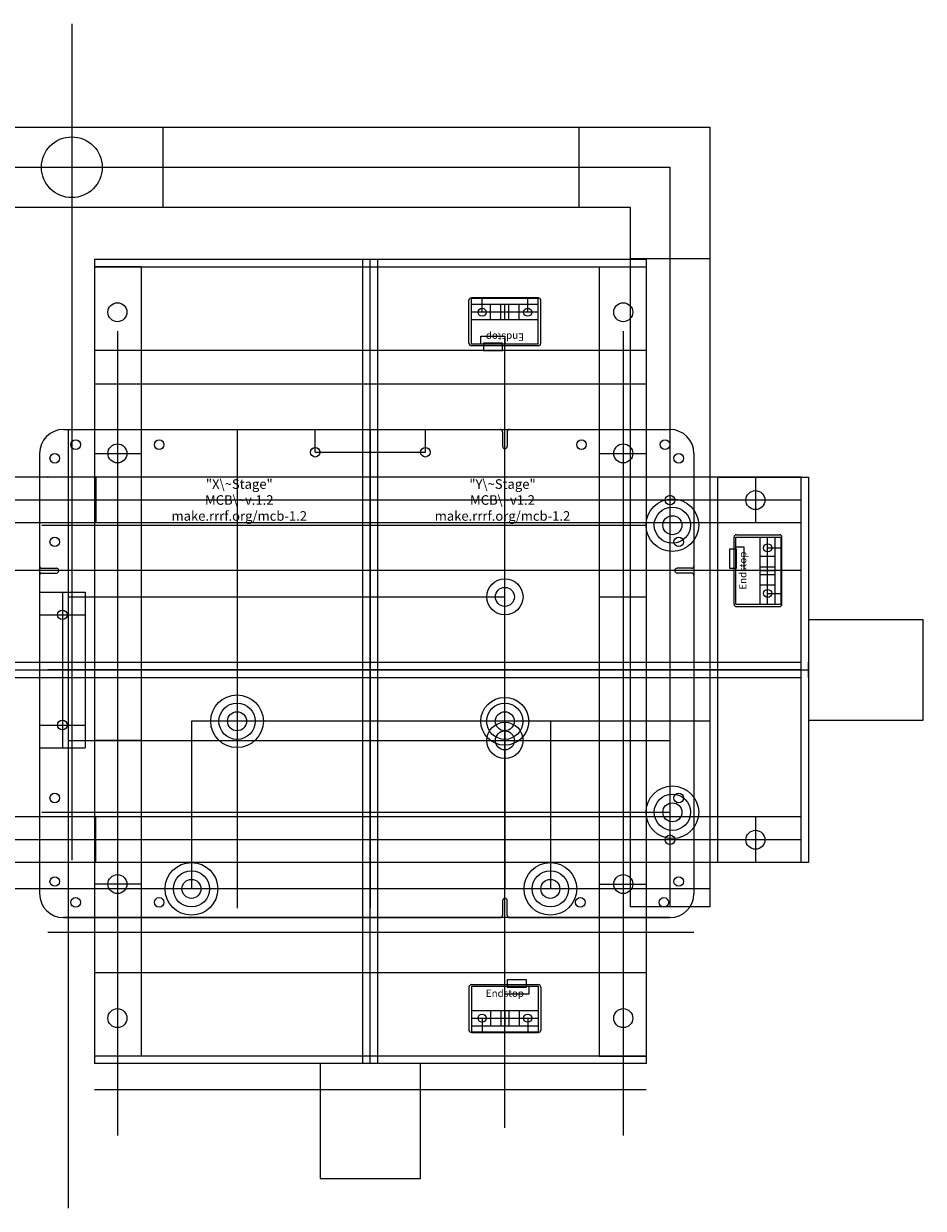
# Model space of a CAD drawing. Units: millimetres. Extents: x -298 to 366, y -176 to 319.
# Drawn here: x -10 to 366, y -176 to 319 of the extents above; entities that cross this region are included whole.
import ezdxf

# ---------------------------------------------------------------- set-up
doc = ezdxf.new("R2010")
doc.units = ezdxf.units.MM
for name, color, linetype, lineweight in [('Base', 1, 'CONTINUOUS', 0), ('Base Drawings', 4, 'CONTINUOUS', 0), ('Steel Pipes', 6, 'CONTINUOUS', 0), ('X Drawings', 4, 'CONTINUOUS', 0), ('X Drive', 76, 'CONTINUOUS', 0), ('X Endstops', 7, 'CONTINUOUS', 0), ('X Rail Support', 103, 'CONTINUOUS', 0), ('X Rails', 81, 'CONTINUOUS', 0), ('X Stage', 3, 'CONTINUOUS', 0), ('X Text', 81, 'CONTINUOUS', 0), ('Y Drawings', 4, 'CONTINUOUS', 0), ('Y Drive', 166, 'CONTINUOUS', 0), ('Y Endstops', 7, 'CONTINUOUS', 0), ('Y Rail Support', 183, 'CONTINUOUS', 0), ('Y Rails', 171, 'CONTINUOUS', 0), ('Y Stage', 5, 'CONTINUOUS', 0), ('Y Text', 171, 'CONTINUOUS', 0)]:
    doc.layers.add(name, color=color, linetype=linetype, lineweight=lineweight)
doc.styles.get("Standard").update_dxf_attribs({"font": 'txt', "width": 0.75})

msp = doc.modelspace()

# ---------------------------------------------------------------- linework, layer by layer
at = {"layer": 'Base'}
for centre in [(260, 119.9), (260, -22.05)]:
    msp.add_circle(centre, 2, dxfattribs=at)
msp.add_point((0, 129.42), dxfattribs=at)
at = {"layer": 'Base Drawings'}
for p, q in [((10, 319), (10, 233)), ((-161.74, 259), (260, 259)), ((10, 259), (10, -30.63)), ((260, 259), (260, -50.05)), ((20, 129.42), (20, 110.37)), ((250, 129.42), (250, 110.37)), ((295.7, 129.42), (295.7, 110.37)), ((314.7, 119.9), (-218.7, 119.9)), ((314.7, 48.92), (0, 48.92)), ((20, -31.58), (20, -12.53)), ((250, -12.53), (250, -31.58)), ((295.7, -12.53), (295.7, -31.58)), ((314.7, -22.05), (-218.7, -22.05)), ((0, -60.63), (270, -60.63))]:
    msp.add_line(p, q, dxfattribs=at)
at = {"layer": 'Steel Pipes'}
for p, q in [((-178.44, 275.7), (276.7, 275.7)), ((48.1, 275.7), (48.1, 242.3)), ((221.9, 275.7), (221.9, 242.3)), ((276.7, 275.7), (276.7, -50.05)), ((-145.04, 242.3), (243.3, 242.3)), ((243.3, 242.3), (243.3, -50.05)), ((243.3, 220.9), (276.7, 220.9)), ((276.7, -50.05), (243.3, -50.05))]:
    msp.add_line(p, q, dxfattribs=at)
msp.add_circle((10, 259), 12.7, dxfattribs=at)
at = {"layer": 'X Drawings'}
for p, q in [((314.7, 90.42), (-218.7, 90.42)), ((-3.48, 81.47), (-3.48, 16.38)), ((-3.48, 81.47), (15.58, 81.47)), ((6.05, 81.47), (6.05, 16.38)), ((15.58, 81.47), (15.58, 16.38)), ((-3.48, 71.94), (15.58, 71.94)), ((317.87, 69.92), (317.87, 27.92)), ((365.87, 69.92), (317.87, 69.92)), ((365.87, 27.92), (365.87, 69.92)), ((-3.48, 25.9), (15.58, 25.9)), ((276.7, 27.47), (60, 27.47)), ((60, 27.47), (60, -42.58)), ((190.95, 27.47), (190.95, -42.58)), ((270, 27.47), (210, 27.47)), ((210, 27.47), (210, -42.58)), ((317.87, 27.92), (365.87, 27.92)), ((-3.48, 16.38), (15.58, 16.38)), ((276.7, -42.58), (-178.44, -42.58))]:
    msp.add_line(p, q, dxfattribs=at)
for centre, radius in [((79.05, 27.47), 11), ((190.95, 27.47), 10), ((60, -42.58), 11), ((210, -42.58), 11)]:
    msp.add_circle(centre, radius, dxfattribs=at)
at = {"layer": 'X Drive'}
for p, q in [((-294.7, 52.1), (314.7, 52.1)), ((-3.48, 52.1), (-3.48, 45.75)), ((317.87, 45.75), (317.87, 52.1)), ((-297.88, 48.92), (317.87, 48.92)), ((-294.7, 45.75), (314.7, 45.75))]:
    msp.add_line(p, q, dxfattribs=at)
at = {"layer": 'X Endstops'}
for p, q in [((286.81, 76.42), (286.81, 104.42)), ((287.48, 104.39), (306.53, 104.39)), ((287.48, 76.45), (287.48, 104.39)), ((287.81, 105.42), (305.81, 105.42)), ((297.64, 76.45), (297.64, 104.39)), ((300.81, 76.45), (300.81, 104.39)), ((303.99, 76.45), (303.99, 104.39)), ((306.53, 76.45), (306.53, 104.39)), ((306.81, 76.42), (306.81, 104.42)), ((287.81, 99.42), (284.81, 99.42)), ((284.81, 99.42), (284.81, 91.42)), ((287.48, 90.42), (287.48, 100.42)), ((287.48, 100.42), (290.81, 100.42)), ((287.81, 91.42), (287.81, 99.42)), ((290.81, 100.42), (290.81, 90.42)), ((300.81, 99.95), (306.53, 99.95)), ((297.64, 96.42), (303.99, 96.42)), ((284.81, 91.42), (287.81, 91.42)), ((290.81, 90.42), (287.48, 90.42)), ((297.64, 92.07), (303.99, 92.07)), ((297.64, 90.42), (303.99, 90.42)), ((297.64, 88.77), (303.99, 88.77)), ((297.64, 84.42), (303.99, 84.42)), ((300.81, 80.9), (306.53, 80.9)), ((287.48, 76.45), (306.53, 76.45)), ((287.81, 75.42), (305.81, 75.42))]:
    msp.add_line(p, q, dxfattribs=at)
for centre in [(300.81, 99.95), (300.81, 80.9)]:
    msp.add_circle(centre, 1.7, dxfattribs=at)
for centre, start, end in [((287.81, 104.42), 90, 180), ((305.81, 104.42), 360, 90), ((287.81, 76.42), 180, 270), ((305.81, 76.42), 270, 360)]:
    msp.add_arc(centre, 1, start, end, dxfattribs=at)
at = {"layer": 'X Rail Support'}
for p, q in [((279.87, 129.42), (279.87, -31.58)), ((279.87, 129.42), (317.87, 129.42)), ((314.7, 129.42), (314.7, -31.58)), ((317.87, 129.42), (317.87, -31.58)), ((317.87, -31.58), (279.87, -31.58))]:
    msp.add_line(p, q, dxfattribs=at)
for centre in [(295.7, 119.9), (295.7, -22.05)]:
    msp.add_circle(centre, 3.97, dxfattribs=at)
at = {"layer": 'X Rails'}
for p, q in [((314.7, 129.42), (-218.7, 129.42)), ((314.7, 129.42), (314.7, 110.37)), ((314.7, 110.37), (-218.7, 110.37)), ((314.7, -12.53), (-218.7, -12.53)), ((314.7, -12.53), (314.7, -31.58)), ((314.7, -31.58), (-218.7, -31.58))]:
    msp.add_line(p, q, dxfattribs=at)
at = {"layer": 'X Stage'}
for p, q in [((6.52, 149.42), (260, 149.42)), ((-3.48, 139.42), (-3.48, 92.42)), ((270, 139.42), (270, 92.42)), ((-2.48, 91.42), (3.56, 91.42)), ((-2.48, 89.42), (3.56, 89.42)), ((4.56, 90.42), (4.56, 90.42)), ((262, 90.42), (262, 90.42)), ((269, 91.42), (263, 91.42)), ((269, 89.42), (263, 89.42)), ((-3.48, 88.42), (-3.48, -44.58)), ((270, 88.42), (270, -44.58)), ((260, -54.58), (6.52, -54.58))]:
    msp.add_line(p, q, dxfattribs=at)
for centre, radius in [((2.87, 137.36), 2), ((29.05, 139.42), 3.97), ((240.47, 139.42), 3.97), ((263.65, 137.36), 2), ((2.87, 102.44), 2), ((263.65, 102.44), 2), ((6.05, 71.94), 2), ((79.05, 27.47), 3.97), ((190.95, 27.47), 3.97), ((6.05, 25.9), 2), ((2.87, -4.59), 2), ((263.65, -4.59), 2), ((2.87, -39.51), 2), ((29.05, -40.58), 3.97), ((60, -42.58), 3.97), ((210, -42.58), 3.97), ((240.47, -40.58), 3.97), ((263.65, -39.51), 2)]:
    msp.add_circle(centre, radius, dxfattribs=at)
for centre, radius, start, end in [((6.52, 139.42), 10, 90, 180), ((260, 139.42), 10, 0, 90), ((-2.48, 92.42), 1, 180, 270), ((-2.48, 88.42), 1, 90, 180), ((3.56, 90.42), 1, 0, 90), ((3.56, 90.42), 1, 270, 0), ((263, 90.42), 1, 90, 180), ((263, 90.42), 1, 180, 270), ((269, 92.42), 1, 270, 0), ((269, 88.42), 1, 0, 90), ((6.52, -44.58), 10, 180, 270), ((260, -44.58), 10, 270, 0)]:
    msp.add_arc(centre, radius, start, end, dxfattribs=at)
at = {"layer": 'X Text'}
for centre in [(79.05, 27.47), (190.95, 27.47), (60, -42.58), (210, -42.58)]:
    msp.add_circle(centre, 7.57, dxfattribs=at)
at = {"layer": 'Y Drawings'}
for p, q in [((19.52, 220.55), (250, 220.55)), ((29.05, 190.55), (29.05, -145.6)), ((240.47, 190.55), (240.47, -145.6)), ((191, -142.48), (191, 187.42)), ((19.52, 168.42), (250, 168.42)), ((8.52, 149.42), (8.52, -176.08)), ((79.05, 149.42), (79.05, -50.58)), ((111.74, 139.9), (111.74, 149.42)), ((134.76, 149.42), (134.76, -50.58)), ((157.78, 139.9), (157.78, 149.42)), ((19.52, 139.42), (39.05, 139.42)), ((111.74, 139.9), (157.78, 139.9)), ((230.47, 139.42), (250, 139.42)), ((-2.48, 109.42), (250, 109.42)), ((8.52, 79.42), (191, 79.42)), ((19.52, 79.42), (39.05, 79.42)), ((230.47, 79.42), (250, 79.42)), ((8.52, 19.42), (260, 19.42)), ((16.05, 19.42), (16.05, 19.42)), ((39.05, 19.42), (19.52, 19.42)), ((230.47, 19.42), (250, 19.42)), ((-2.48, -10.58), (260, -10.58)), ((39.05, -40.58), (19.52, -40.58)), ((230.47, -40.58), (250, -40.58)), ((155.76, -115.6), (113.76, -115.6)), ((113.76, -115.6), (113.76, -163.6)), ((155.76, -163.6), (155.76, -115.6)), ((250, -126.6), (19.52, -126.6)), ((113.76, -163.6), (155.76, -163.6))]:
    msp.add_line(p, q, dxfattribs=at)
for centre in [(261, 109.42), (261, -10.58)]:
    msp.add_circle(centre, 11, dxfattribs=at)
at = {"layer": 'Y Drive'}
for p, q in [((131.59, -115.6), (131.59, 220.55)), ((134.76, -115.6), (134.76, 220.55)), ((137.94, -115.6), (137.94, 220.55))]:
    msp.add_line(p, q, dxfattribs=at)
at = {"layer": 'Y Endstops'}
for p, q in [((176, 185.42), (176, 203.42)), ((205, 204.42), (177, 204.42)), ((177.03, 185.09), (177.03, 204.14)), ((204.97, 204.14), (177.03, 204.14)), ((181.47, 198.42), (181.47, 204.14)), ((200.52, 198.42), (200.52, 204.14)), ((204.97, 185.09), (204.97, 204.14)), ((206, 185.42), (206, 203.42)), ((204.97, 201.6), (177.03, 201.6)), ((204.97, 198.42), (177.03, 198.42)), ((185, 195.25), (185, 201.6)), ((189.35, 195.25), (189.35, 201.6)), ((191, 195.25), (191, 201.6)), ((192.65, 195.25), (192.65, 201.6)), ((197, 195.25), (197, 201.6)), ((204.97, 195.25), (177.03, 195.25)), ((181, 185.09), (181, 188.42)), ((181, 188.42), (191, 188.42)), ((191, 188.42), (191, 185.09)), ((205, 184.42), (177, 184.42)), ((204.97, 185.09), (177.03, 185.09)), ((191, 185.09), (181, 185.09)), ((190, 185.42), (182, 185.42)), ((182, 185.42), (182, 182.42)), ((190, 182.42), (190, 185.42)), ((182, 182.42), (190, 182.42)), ((176, -83.6), (176, -101.6)), ((177, -82.6), (205, -82.6)), ((177.03, -83.27), (177.03, -102.32)), ((177.03, -83.27), (204.97, -83.27)), ((191, -83.27), (201, -83.27)), ((191, -86.6), (191, -83.27)), ((200, -80.6), (192, -80.6)), ((192, -80.6), (192, -83.6)), ((192, -83.6), (200, -83.6)), ((200, -83.6), (200, -80.6)), ((201, -83.27), (201, -86.6)), ((204.97, -83.27), (204.97, -102.32)), ((206, -83.6), (206, -101.6)), ((201, -86.6), (191, -86.6)), ((177.03, -93.43), (204.97, -93.43)), ((185, -93.43), (185, -99.78)), ((189.35, -93.43), (189.35, -99.78)), ((191, -93.43), (191, -99.78)), ((192.65, -93.43), (192.65, -99.78)), ((197, -93.43), (197, -99.78)), ((177.03, -96.6), (204.97, -96.6)), ((181.47, -96.6), (181.47, -102.32)), ((200.52, -96.6), (200.52, -102.32)), ((177, -102.6), (205, -102.6)), ((177.03, -99.78), (204.97, -99.78)), ((177.03, -102.32), (204.97, -102.32))]:
    msp.add_line(p, q, dxfattribs=at)
for centre in [(181.47, 198.42), (200.52, 198.42), (181.47, -96.6), (200.52, -96.6)]:
    msp.add_circle(centre, 1.7, dxfattribs=at)
for centre, start, end in [((177, 203.42), 90, 180), ((205, 203.42), 360, 90), ((177, 185.42), 180, 270), ((205, 185.42), 270, 360), ((177, -83.6), 90, 180), ((205, -83.6), 0, 90), ((177, -101.6), 180, 270), ((205, -101.6), 270, 0)]:
    msp.add_arc(centre, 1, start, end, dxfattribs=at)
at = {"layer": 'Y Rail Support'}
for p, q in [((19.52, 220.55), (19.52, 182.55)), ((19.52, 220.55), (250, 220.55)), ((250, 220.55), (250, 182.55)), ((19.52, 217.42), (250, 217.42)), ((19.52, 182.55), (250, 182.55)), ((250, -77.6), (19.52, -77.6)), ((19.52, -77.6), (19.52, -115.6)), ((250, -77.6), (250, -115.6)), ((250, -112.48), (19.52, -112.48)), ((250, -115.6), (19.52, -115.6))]:
    msp.add_line(p, q, dxfattribs=at)
for centre in [(29.05, 198.42), (240.47, 198.42), (29.05, -96.6), (240.47, -96.6)]:
    msp.add_circle(centre, 3.97, dxfattribs=at)
at = {"layer": 'Y Rails'}
for p, q in [((19.52, 217.42), (19.52, -112.48)), ((39.05, 217.42), (19.52, 217.42)), ((39.05, 217.42), (39.05, -112.48)), ((230.47, 217.42), (230.47, -112.48)), ((230.47, 217.42), (250, 217.42)), ((250, 217.42), (250, -112.48)), ((39.05, -112.48), (19.52, -112.48)), ((230.47, -112.48), (250, -112.48))]:
    msp.add_line(p, q, dxfattribs=at)
at = {"layer": 'Y Stage'}
for p, q in [((6.52, 149.42), (189, 149.42)), ((193, 149.42), (260, 149.42)), ((190, 148.42), (190, 142.42)), ((192, 148.42), (192, 142.42)), ((-3.48, 139.42), (-3.48, -44.58)), ((191, 141.42), (191, 141.42)), ((270, 139.42), (270, -44.58)), ((190, -47.58), (190, -53.58)), ((191, -46.58), (191, -46.58)), ((192, -53.58), (192, -47.58)), ((6.52, -54.58), (189, -54.58)), ((193, -54.58), (260, -54.58))]:
    msp.add_line(p, q, dxfattribs=at)
for centre, radius in [((11.59, 143.07), 2), ((46.51, 143.07), 2), ((223.01, 143.07), 2), ((257.94, 143.07), 2), ((111.74, 139.9), 2), ((157.78, 139.9), 2), ((261, 109.42), 3.97), ((191, 79.47), 3.97), ((191, 19.47), 3.97), ((261, -10.58), 3.97), ((11.59, -48.23), 2), ((46.51, -48.23), 2), ((222.54, -48.23), 2), ((257.46, -48.23), 2)]:
    msp.add_circle(centre, radius, dxfattribs=at)
for centre, radius, start, end in [((6.52, 139.42), 10, 90, 180), ((189, 148.42), 1, 0, 90), ((193, 148.42), 1, 90, 180), ((260, 139.42), 10, 0, 90), ((191, 142.42), 1, 180, 270), ((191, 142.42), 1, 270, 0), ((6.52, -44.58), 10, 180, 270), ((191, -47.58), 1, 90, 180), ((191, -47.58), 1, 0, 90), ((260, -44.58), 10, 270, 0), ((189, -53.58), 1, 270, 0), ((193, -53.58), 1, 180, 270)]:
    msp.add_arc(centre, radius, start, end, dxfattribs=at)
at = {"layer": 'Y Text'}
for centre in [(261, 109.42), (191, 79.47), (191, 19.47), (261, -10.58)]:
    msp.add_circle(centre, 7.57, dxfattribs=at)

# ---------------------------------------------------------------- texts
at = {"layer": 'X Endstops', "insert": (290.81, 90.42), "char_height": 3, "width": 100, "attachment_point": 5, "rotation": 90}
msp.add_mtext('Endstop', dxfattribs=at)
at = {"layer": 'X Text', "insert": (80, 119.42), "char_height": 4, "width": 100, "attachment_point": 5}
msp.add_mtext('"X\\~Stage"\\PMCB\\~v.1.2\\Pmake.rrrf.org/mcb-1.2\\P', dxfattribs=at)
at = {"layer": 'Y Endstops', "insert": (191, 188.42), "char_height": 3, "width": 100, "attachment_point": 5, "rotation": 180}
msp.add_mtext('Endstop', dxfattribs=at)
at = {"layer": 'Y Endstops', "insert": (191, -86.6), "char_height": 3, "width": 100, "attachment_point": 5}
msp.add_mtext('Endstop', dxfattribs=at)
at = {"layer": 'Y Text', "insert": (190, 119.42), "char_height": 4, "width": 100, "attachment_point": 5}
msp.add_mtext('"Y\\~Stage"\\PMCB\\~v1.2\\Pmake.rrrf.org/mcb-1.2', dxfattribs=at)

doc.saveas('drawing.dxf')
